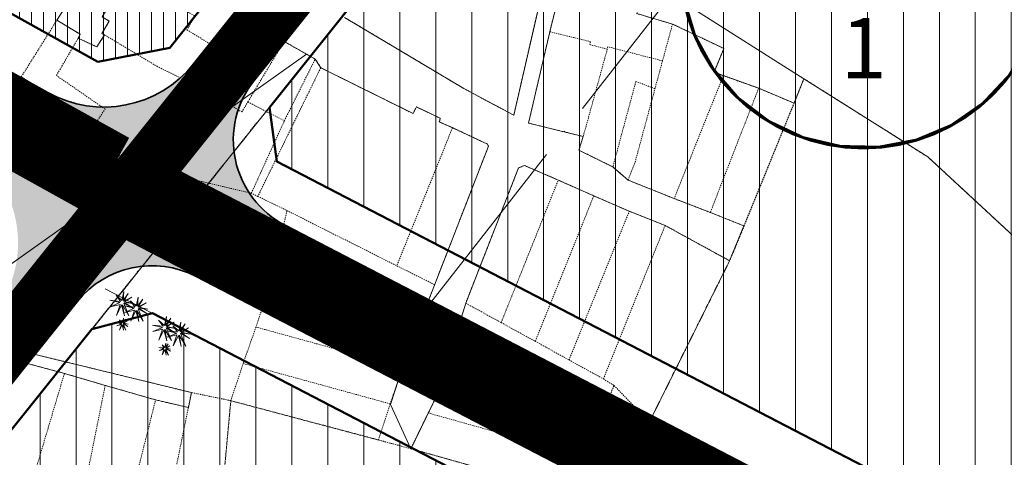
# Model space of a CAD drawing. Extents: x 594400 to 596853, y 1183560 to 1185394.
# Drawn here: x 596252 to 596355, y 1185034 to 1185080 of the extents above; entities that cross this region are included whole.
import ezdxf
from ezdxf.enums import TextEntityAlignment as Align

# ---------------------------------------------------------------- set-up
doc = ezdxf.new("R2010")
doc.units = 0
doc.header["$LTSCALE"] = 0.5
doc.header["$MEASUREMENT"] = 0
doc.set_wipeout_variables(frame=1)
for name, pattern in [('ACAD_ISO04W100', [30, 24, -3, 0, -3]), ('DASHED', [0.75, 0.5, -0.25]), ('HIDDEN', [0.375, 0.25, -0.125])]:
    doc.linetypes.add(name, pattern=pattern)
doc.layers.get('0').update_dxf_attribs({"linetype": 'CONTINUOUS', "lineweight": 0})
for name, color, linetype, lineweight in [('1-DANCUHIENHUU', 40, 'CONTINUOUS', 18), ('1-DANCUPT', 60, 'CONTINUOUS', 15), ('cay xanh', 84, 'CONTINUOUS', 0), ('cay-xanh', 95, 'CONTINUOUS', 13), ('CoQDGiaoDat', 9, 'HIDDEN', 13), ('DUONG NOI BO CC', 9, 'CONTINUOUS', 18), ('GHICHU', 7, 'CONTINUOUS', 13), ('H- DUONG', 8, 'CONTINUOUS', 18), ('HIEN TRANG', 9, 'CONTINUOUS', 9), ('LE DUONG', 4, 'CONTINUOUS', 35), ('Net CAY', 71, 'CONTINUOUS', 5), ('QHDanCuPT', 2, 'HIDDEN', 25), ('RANH', 7, 'CONTINUOUS', 50), ('TIMDUONG', 8, 'ACAD_ISO04W100', 13)]:
    doc.layers.add(name, color=color, linetype=linetype, lineweight=lineweight)
doc.styles.add('HEL-B', font='VHELVEB0.TTF')

# ---------------------------------------------------------------- blocks, each defined once
blk = doc.blocks.new('A$C09831A19')
at = {"layer": 'GHICHU', "const_width": 0.485}
blk.add_lwpolyline([(-14.553, 0, -1), (14.553, 0, -1), (-14.553, 0, -1.0635)], format="xyb", dxfattribs=at)
at = {"layer": 'GHICHU', "linetype": 'Continuous'}
blk.add_lwpolyline([(4.192, -13.936), (6.998, -12.76), (9.498, -11.026), (11.583, -8.81), (13.162, -6.209), (14.165, -3.337), (14.549, -0.319), (14.298, 2.713), (13.421, 5.626), (11.958, 8.294), (9.973, 10.599), (7.551, 12.441), (4.8, 13.739), (1.838, 14.436), (-1.203, 14.503), (-4.192, 13.936), (-6.998, 12.76), (-9.498, 11.026), (-11.583, 8.81), (-13.162, 6.209), (-14.165, 3.337), (-14.549, 0.319), (-14.298, -2.713), (-13.421, -5.626), (-11.958, -8.294), (-9.973, -10.599), (-7.551, -12.441), (-4.8, -13.739), (-1.838, -14.436), (1.203, -14.503)], close=True, dxfattribs=at)
at = {"linetype": 'Continuous'}
blk.add_wipeout([(4.192, -13.936), (6.998, -12.76), (9.498, -11.026), (11.583, -8.81), (13.162, -6.209), (14.165, -3.337), (14.549, -0.319), (14.298, 2.713), (13.421, 5.626), (11.958, 8.294), (9.973, 10.599), (7.551, 12.441), (4.8, 13.739), (1.838, 14.436), (-1.203, 14.503), (-4.192, 13.936), (-6.998, 12.76), (-9.498, 11.026), (-11.583, 8.81), (-13.162, 6.209), (-14.165, 3.337), (-14.549, 0.319), (-14.298, -2.713), (-13.421, -5.626), (-11.958, -8.294), (-9.973, -10.599), (-7.551, -12.441), (-4.8, -13.739), (-1.838, -14.436), (1.203, -14.503)], dxfattribs=at).dxf.layer = 'GHICHU'
at = {"layer": 'GHICHU', "const_width": 0.485}
blk.add_lwpolyline([(-14.553, 0), (14.553, 0)], dxfattribs=at)
at = {"ltscale": 200, "style": 'HEL-B'}
for tag, p in [('STTKHU', (-0.418, 4.499)), ('STTLO', (0.021, -9.102))]:
    blk.add_attdef(tag, text='', height=4.851, dxfattribs=at).set_placement(p, align=Align.CENTER)
blk = doc.blocks.new('cay-co')
at = {"layer": 'Net CAY', "ltscale": 2}
for p, q in [((726, 1506), (272, 1614)), ((272, 1614), (707, 1466)), ((765, 1506), (492, 1869)), ((492, 1869), (726, 1506)), ((810, 1524), (732, 1967)), ((732, 1967), (765, 1506)), ((975, 1953), (810, 1524)), ((867, 1499), (975, 1953)), ((1248, 1610), (867, 1499)), ((909, 1427), (1248, 1610)), ((1508, 1438), (1055, 1546)), ((1055, 1546), (1489, 1398)), ((1547, 1438), (1274, 1800)), ((1274, 1800), (1508, 1438)), ((1592, 1456), (1514, 1898)), ((1514, 1898), (1547, 1438)), ((1757, 1885), (1592, 1456)), ((1649, 1431), (1757, 1885)), ((2030, 1542), (1649, 1431)), ((1691, 1359), (2030, 1542)), ((707, 1466), (196, 1398)), ((196, 1398), (725, 1421)), ((725, 1421), (205, 964)), ((205, 964), (743, 1318)), ((743, 1318), (404, 854)), ((404, 854), (786, 1291)), ((786, 1291), (781, 693)), ((781, 693), (861, 1279)), ((861, 1279), (1244, 953)), ((1244, 953), (905, 1356)), ((905, 1356), (1420, 1235)), ((1420, 1235), (909, 1427)), ((1489, 1398), (978, 1329)), ((978, 1329), (1507, 1353)), ((1507, 1353), (987, 896)), ((987, 896), (1525, 1250)), ((1525, 1250), (1186, 786)), ((1186, 786), (1569, 1222)), ((1569, 1222), (1563, 624)), ((1563, 624), (1643, 1211)), ((1643, 1211), (2026, 885)), ((2026, 885), (1688, 1288)), ((1688, 1288), (2202, 1167)), ((2202, 1167), (1691, 1359)), ((1075, 437), (938, 618)), ((938, 618), (1055, 437)), ((1097, 446), (1058, 667)), ((1058, 667), (1075, 437)), ((1180, 660), (1097, 446)), ((1126, 433), (1180, 660)), ((1045, 417), (790, 383)), ((790, 383), (1054, 395)), ((1054, 395), (794, 166)), ((794, 166), (1064, 343)), ((1055, 437), (828, 491)), ((828, 491), (1045, 417)), ((1064, 343), (894, 111)), ((894, 111), (1085, 329)), ((1085, 329), (1083, 30)), ((1083, 30), (1122, 324)), ((1122, 324), (1314, 160)), ((1316, 489), (1126, 433)), ((1314, 160), (1145, 362)), ((1145, 362), (1402, 301)), ((1146, 397), (1316, 489)), ((1402, 301), (1146, 397))]:
    blk.add_line(p, q, dxfattribs=at)
blk = doc.blocks.new('mb cay 5')
at = {"layer": 'cay-xanh', "xscale": -1.023999999975786, "yscale": 1.023999999975786, "zscale": 1.024, "rotation": 270}
blk.add_blockref('cay-co', (-1182, -1100), dxfattribs=at)
blk = doc.blocks.new('A$C7C3F5356')
at = {"layer": 'H- DUONG'}
h = blk.add_hatch(color=256, dxfattribs=at)
h.paths.add_polyline_path([(596263.98, 1185062.01), (596248.24, 1185070.75), (596246.04, 1185066.8, -0.464064), (596249.58, 1185048.82), (596251.92, 1185046.94)])
h.paths.add_polyline_path([(596273.55, 1185073.97), (596271.21, 1185075.84), (596270.51, 1185074.97, -0.366061), (596255.31, 1185071.98), (596250.44, 1185074.69), (596248.24, 1185070.75), (596261.61, 1185063.33), (596263.98, 1185062.01)])
h.paths.add_polyline_path([(596258.36, 1185050.19, -0.021306), (596258.92, 1185050.83), (596256.55, 1185052.73), (596251.92, 1185046.94), (596254.26, 1185045.07)])
h = blk.add_hatch(color=256, dxfattribs=at)
h.paths.add_polyline_path([(596278.55, 1185059.1, -0.376043), (596275.98, 1185072.02), (596273.55, 1185073.97), (596263.64, 1185061.59), (596276.41, 1185054.97)])
h.paths.add_polyline_path([(596263.64, 1185061.59), (596256.55, 1185052.73), (596258.92, 1185050.83, -0.333997), (596270.78, 1185052.82), (596274.33, 1185050.97), (596276.41, 1185054.97)])
h.paths.add_polyline_path([(596273.55, 1185073.97), (596271.21, 1185075.84), (596254.21, 1185054.6), (596256.55, 1185052.73)])
at = {"layer": 'DUONG NOI BO CC'}
blk.add_line((596270.39, 1185046.82), (596261.29, 1185051.54), dxfattribs=at)
at = {"layer": 'H- DUONG'}
for p, q in [((596276.84, 1185073.28), (596272.15, 1185077.02)), ((596275.98, 1185072.02), (596271.21, 1185075.84)), ((596278.55, 1185059.1), (596274.33, 1185050.97)), ((596258.92, 1185050.83), (596254.21, 1185054.6)), ((596249.58, 1185048.82), (596254.26, 1185045.07))]:
    blk.add_line(p, q, dxfattribs=at)
at = {"layer": 'cay xanh', "xscale": 0.002000000030092299, "yscale": 0.002000000094994903, "zscale": 0.002, "rotation": 63.60536272828097}
for p in [(596263.83, 1185049.29), (596268.26, 1185046.7)]:
    blk.add_blockref('mb cay 5', p, dxfattribs=at)

msp = doc.modelspace()

# ---------------------------------------------------------------- hatches: boundary and pattern name
at = {"layer": '1-DANCUHIENHUU'}
h = msp.add_hatch(dxfattribs=at)
h.set_pattern_fill('ANSI31', color=256, scale=10, angle=45, style=0)
h.set_pattern_definition([(90, (27192.37, -3.31), (-1.25, 2e-16), [])])
h.paths.add_polyline_path([(596260.517, 1185075.177), (596268.01, 1185076.65), (596343.493, 1185170.98), (596342.724, 1185177.143), (596308.213, 1185202.901), (596301.134, 1185201.947), (596259.303, 1185148.235), (596220.982, 1185102.789), (596222.128, 1185096.536)])
h.paths.add_polyline_path([(596249.017, 1185052.915), (596247.772, 1185059.25), (596208.933, 1185080.857), (596201.304, 1185079.497), (596124.26, 1184989.889), (596080.708, 1184941.121), (596061.97, 1184923.81), (596061.702, 1184916.772), (596090.488, 1184885.955), (596096.704, 1184885.281), (596145.803, 1184923.93)])
at = {"layer": 'H- DUONG'}
h = msp.add_hatch(color=256, dxfattribs=at)
h.paths.add_polyline_path([(596278.551, 1185059.098, -0.3760427), (596275.982, 1185072.024), (596273.55, 1185073.97), (596263.643, 1185061.59), (596276.407, 1185054.966)])
h.paths.add_polyline_path([(596263.643, 1185061.59), (596256.553, 1185052.729), (596258.923, 1185050.832, -0.3339971), (596270.777, 1185052.818), (596274.334, 1185050.972), (596276.407, 1185054.966)])
h.paths.add_polyline_path([(596273.55, 1185073.97), (596271.208, 1185075.844), (596254.21, 1185054.603), (596256.553, 1185052.729)])

# ---------------------------------------------------------------- linework, layer by layer
at = {"layer": 'CoQDGiaoDat', "ltscale": 2}
msp.add_line((596231.033, 1185011.234), (596269.073, 1185058.772), dxfattribs=at)
at = {"layer": 'CoQDGiaoDat', "flags": 128}
msp.add_lwpolyline([(596101.706, 1184873.946), (596154.31, 1184915.354), (596362.167, 1185175.11), (596438.51, 1185108.34), (596246.524, 1184744.683), (596244.424, 1184751.415), (596150.944, 1184800.14), (596144.257, 1184797.988), (596021.131, 1184554.085), (596023.135, 1184546.999), (596108.701, 1184494.308), (596114.769, 1184495.965), (596011.804, 1184288.478), (595816.571, 1184384.365), (595925.113, 1184602.69), (595990.339, 1184564.071), (595996.894, 1184565.987), (596122.732, 1184815.263), (596121.573, 1184823.38), (596085.934, 1184861.532), (596101.706, 1184873.946)], dxfattribs=at)
at = {"layer": 'H- DUONG'}
for p, q in [((596275.982, 1185072.024), (596271.208, 1185075.844)), ((596278.551, 1185059.098), (596274.334, 1185050.972)), ((596258.923, 1185050.832), (596254.21, 1185054.603))]:
    msp.add_line(p, q, dxfattribs=at)
at = {"layer": 'H- DUONG', "linetype": 'DASHED', "ltscale": 50, "const_width": 9, "flags": 128}
for points in [[(596039.507, 1185186.628), (596261.606, 1185063.328)], [(596263.643, 1185061.59), (596390.409, 1184995.808)]]:
    msp.add_lwpolyline(points, dxfattribs=at)
at = {"layer": 'H- DUONG', "linetype": 'DASHED', "ltscale": 50, "const_width": 6}
msp.add_lwpolyline([(596089.71, 1184872.139), (596150.056, 1184919.642), (596357.289, 1185178.617)], dxfattribs=at)
at = {"layer": 'HIEN TRANG', "linetype": 'HIDDEN'}
for p, q in [((596276.12, 1185079.52), (596274.06, 1185075.93)), ((596279.932, 1185077.313), (596276.12, 1185079.52)), ((596320.43, 1185079.12), (596319.39, 1185075.28)), ((596279.932, 1185077.313), (596276.16, 1185071.01)), ((596283.186, 1185075.471), (596279.932, 1185077.313)), ((596274.06, 1185075.93), (596271.79, 1185072.2)), ((596313.631, 1185076.493), (596311.12, 1185067.4)), ((596279.966, 1185069.042), (596283.186, 1185075.471)), ((596283.186, 1185075.471), (596283.758, 1185074.566)), ((596319.39, 1185075.28), (596318.601, 1185072.383)), ((596283.758, 1185074.566), (596277.198, 1185061.166)), ((596267.138, 1185063.711), (596271.79, 1185072.2)), ((596276.16, 1185071.01), (596279.966, 1185069.042)), ((596276.521, 1185061.492), (596279.966, 1185069.042)), ((596297.498, 1185068.326), (596291.686, 1185053.932)), ((596267.138, 1185063.711), (596276.521, 1185061.492)), ((596315.793, 1185062.859), (596314.21, 1185064.23)), ((596302.568, 1185048.017), (596308.518, 1185062.866)), ((596308.518, 1185062.866), (596312.219, 1185061.217)), ((596320.601, 1185060.933), (596315.793, 1185062.859)), ((596277.198, 1185061.166), (596276.521, 1185061.492)), ((596277.198, 1185061.166), (596280.238, 1185059.691)), ((596306.122, 1185046.065), (596312.219, 1185061.217)), ((596312.219, 1185061.217), (596315.923, 1185059.619)), ((596324.37, 1185059.49), (596320.601, 1185060.933)), ((596280.238, 1185059.691), (596291.686, 1185053.932)), ((596309.642, 1185044.125), (596315.923, 1185059.619)), ((596315.923, 1185059.619), (596319.66, 1185058.13)), ((596327.898, 1185058.075), (596324.37, 1185059.49)), ((596313.228, 1185042.147), (596319.66, 1185058.13)), ((596319.66, 1185058.13), (596326.38, 1185054.46)), ((596326.38, 1185054.46), (596327.898, 1185058.075)), ((596279.354, 1185054.428), (596277.001, 1185047.553)), ((596279.354, 1185054.428), (596294.126, 1185048.122)), ((596291.686, 1185053.932), (596295.63, 1185051.96)), ((596294.126, 1185048.122), (596295.63, 1185051.96)), ((596302.568, 1185048.017), (596298.87, 1185050.04)), ((596277.001, 1185047.553), (596275.673, 1185043.759)), ((596277.001, 1185047.553), (596292.267, 1185043.351)), ((596292.267, 1185043.351), (596294.126, 1185048.122)), ((596302.568, 1185048.017), (596306.122, 1185046.065)), ((596298.465, 1185045.733), (596296.674, 1185042.068)), ((596298.465, 1185045.733), (596312.87, 1185037.76)), ((596306.122, 1185046.065), (596309.642, 1185044.125)), ((596309.642, 1185044.125), (596313.228, 1185042.147)), ((596275.673, 1185043.759), (596274.383, 1185039.889)), ((596275.673, 1185043.759), (596291.007, 1185039.551)), ((596291.007, 1185039.551), (596292.267, 1185043.351)), ((596254.04, 1185032.67), (596257.039, 1185042.727)), ((596261.289, 1185041.477), (596257.039, 1185042.727)), ((596296.674, 1185042.068), (596294.966, 1185038.602)), ((596296.674, 1185042.068), (596310.97, 1185034.126)), ((596313.228, 1185042.147), (596314.33, 1185041.46)), ((596261.289, 1185041.477), (596258.99, 1185030.04)), ((596266.542, 1185039.967), (596261.289, 1185041.477)), ((596312.87, 1185037.76), (596314.33, 1185041.46)), ((596263.742, 1185028.829), (596266.542, 1185039.967)), ((596269.96, 1185039.168), (596266.542, 1185039.967)), ((596269.96, 1185039.168), (596267.62, 1185027.76)), ((596274.383, 1185039.889), (596289.764, 1185035.802)), ((596289.764, 1185035.802), (596291.007, 1185039.551)), ((596294.966, 1185038.602), (596293.15, 1185034.88)), ((596294.966, 1185038.602), (596310.97, 1185034.126)), ((596293.15, 1185034.88), (596289.764, 1185035.802))]:
    msp.add_line(p, q, dxfattribs=at)
at = {"layer": 'HIEN TRANG', "linetype": 'Continuous'}
msp.add_line((596282.283, 1185075.984), (596243.358, 1185048.369), dxfattribs=at)
at = {"layer": 'HIEN TRANG', "linetype": 'HIDDEN'}
for points in [[(596286.24, 1185079.81), (596298.69, 1185072.39), (596303.88, 1185069.62), (596307.14, 1185083.83), (596305.91, 1185084.56), (596308.35, 1185088.73), (596295.65, 1185095.64)], [(596250.61, 1185089.39), (596251.46, 1185089.26), (596259.07, 1185084.33), (596259.12, 1185084.02), (596256.26, 1185079.52)], [(596320.43, 1185079.12), (596316.71, 1185080.2), (596317.62, 1185084.01), (596313.65, 1185084.99), (596313.98, 1185086.39), (596309.87, 1185087.36), (596307.64, 1185078.32)], [(596276.12, 1185079.52), (596276.26, 1185079.79), (596272.07, 1185082.34), (596272.18, 1185082.69), (596265.15, 1185086.79), (596263.43, 1185084.04)], [(596263.43, 1185084.04), (596260.98, 1185079.85), (596261.71, 1185079.43), (596260.95, 1185078.14), (596261.22, 1185077.99)], [(596263.43, 1185084.04), (596270.65, 1185079.95), (596269.8, 1185078.52), (596274.06, 1185075.93)], [(596259.51, 1185067.57), (596254.45, 1185070.87), (596255.14, 1185071.92), (596252.54, 1185073.62), (596256.26, 1185079.52)], [(596258.47, 1185077.64), (596258.68, 1185078.05), (596256.26, 1185079.52)], [(596274.383, 1185039.889), (596270.27, 1185040.73), (596250.97, 1185045.44), (596243.36, 1185048.37), (596244.91, 1185053.8), (596234.56, 1185062.77), (596219.53, 1185074.61), (596217.51, 1185078.19), (596215.16, 1185078.62)], [(596258.47, 1185077.64), (596260.41, 1185076.73), (596261.22, 1185077.99)], [(596261.22, 1185077.99), (596266.68, 1185074.72), (596271.79, 1185072.2)], [(596307.64, 1185078.32), (596305.42, 1185068.8), (596311.12, 1185067.4)], [(596307.64, 1185078.32), (596311.88, 1185077.28), (596311.8, 1185076.99), (596313.631, 1185076.493)], [(596259.51, 1185067.57), (596261.27, 1185070.26), (596256.21, 1185073.76), (596258.47, 1185077.64)], [(596319.39, 1185075.28), (596313.7, 1185076.75), (596313.631, 1185076.493)], [(596297.498, 1185068.326), (596296.12, 1185068.92), (596296.21, 1185069.3), (596293.73, 1185070.48), (596293.39, 1185069.79), (596283.758, 1185074.566)], [(596318.601, 1185072.383), (596316.61, 1185073.14), (596314.21, 1185064.23)], [(596271.79, 1185072.2), (596275.53, 1185069.96), (596276.16, 1185071.01)], [(596315.793, 1185062.859), (596316.53, 1185064.73), (596318.601, 1185072.383)], [(596295.63, 1185051.96), (596301.24, 1185066.39), (596301.14, 1185066.61), (596297.498, 1185068.326)], [(596259.51, 1185067.57), (596264.41, 1185064.36), (596267.138, 1185063.711)], [(596311.12, 1185067.4), (596310.68, 1185065.98), (596314.21, 1185064.23)], [(596298.87, 1185050.04), (596304.38, 1185064.13), (596305.01, 1185064.38), (596308.518, 1185062.866)], [(596280.238, 1185059.691), (596279.07, 1185054.57), (596279.354, 1185054.428)], [(596314.33, 1185041.46), (596316.77, 1185038.95), (596318.14, 1185037.9), (596326.38, 1185054.46)], [(596298.87, 1185050.04), (596297.71, 1185046.21), (596298.465, 1185045.733)], [(596257.039, 1185042.727), (596251.5, 1185044.21), (596249.87, 1185044.07)], [(596318.14, 1185037.9), (596316.77, 1185038.95), (596314.33, 1185041.46), (596311.21, 1185034.08), (596310.99, 1185034.12), (596309.78, 1185030.21), (596293.15, 1185034.88), (596274.38, 1185039.88), (596270.69, 1184999.48)], [(596273.1, 1185026.14), (596274.39, 1185039.879), (596270.27, 1185040.73), (596269.96, 1185039.168)], [(596312.87, 1185037.76), (596311.21, 1185034.08), (596310.97, 1185034.126)], [(596318.14, 1185037.9), (596319.81, 1185036.63), (596330.87, 1185029.78), (596345.44, 1185021.45)], [(596293.15, 1185034.88), (596309.78, 1185030.21), (596310.97, 1185034.126)]]:
    msp.add_lwpolyline(points, dxfattribs=at)
at = {"layer": 'HIEN TRANG', "linetype": 'Continuous'}
for points in [[(596251.458, 1185089.263), (596259.071, 1185084.333), (596259.12, 1185084.023), (596256.258, 1185079.522), (596258.683, 1185078.052), (596258.469, 1185077.642), (596260.407, 1185076.732), (596261.224, 1185077.992), (596260.952, 1185078.142), (596261.71, 1185079.432), (596260.976, 1185079.852), (596263.426, 1185084.043), (596265.15, 1185086.793), (596272.178, 1185082.693), (596272.07, 1185082.343), (596276.26, 1185079.792), (596276.12, 1185079.522), (596279.931, 1185077.312), (596282.283, 1185075.984), (596243.358, 1185048.369)], [(596251.458, 1185089.263), (596259.071, 1185084.333), (596259.12, 1185084.023), (596256.258, 1185079.522), (596258.683, 1185078.052), (596258.469, 1185077.642), (596260.407, 1185076.732), (596261.224, 1185077.992), (596260.952, 1185078.142), (596261.71, 1185079.432), (596260.976, 1185079.852), (596263.426, 1185084.043), (596265.15, 1185086.793), (596272.178, 1185082.693), (596272.07, 1185082.343), (596276.26, 1185079.792), (596276.12, 1185079.522), (596279.931, 1185077.312), (596282.283, 1185075.984)], [(596260.976, 1185079.852), (596261.71, 1185079.432), (596260.952, 1185078.142), (596261.224, 1185077.992), (596260.407, 1185076.732), (596258.469, 1185077.642), (596258.683, 1185078.052), (596256.258, 1185079.522), (596259.12, 1185084.023)], [(596286.241, 1185079.812), (596298.688, 1185072.392), (596303.884, 1185069.621), (596307.142, 1185083.833)], [(596307.142, 1185083.833), (596303.884, 1185069.621), (596298.688, 1185072.392), (596286.241, 1185079.812)], [(596307.142, 1185083.833), (596303.884, 1185069.621), (596298.688, 1185072.392), (596286.241, 1185079.812)], [(596250.971, 1185045.439), (596270.272, 1185040.729), (596269.959, 1185039.168), (596266.544, 1185039.968), (596261.29, 1185041.479), (596257.042, 1185042.729), (596251.499, 1185044.209)], [(596251.499, 1185044.209), (596257.042, 1185042.729), (596261.29, 1185041.479), (596266.544, 1185039.968), (596269.959, 1185039.168), (596270.272, 1185040.729), (596250.971, 1185045.439)], [(596250.971, 1185045.439), (596270.272, 1185040.729), (596269.959, 1185039.168), (596266.544, 1185039.968), (596261.29, 1185041.479), (596257.042, 1185042.729), (596251.499, 1185044.209)]]:
    msp.add_lwpolyline(points, dxfattribs=at)
at = {"layer": 'LE DUONG', "flags": 128}
msp.add_lwpolyline([(596364.614, 1185166.53), (596380.569, 1185153.037), (596434.655, 1185105.733, -0.3475426), (596436.915, 1185093.537), (596393.152, 1185010.641, -0.4121433), (596379.702, 1185006.434), (596280.039, 1185058.152, -0.4729174), (596276.837, 1185073.276), (596350.348, 1185165.142, -0.4221747)], format="xyb", close=True, dxfattribs=at)
msp.add_lwpolyline([(596155.748, 1184813.988), (596200.694, 1184790.561, 0.4126764), (596214.159, 1184794.76), (596328.573, 1185011.48, 0.4162869), (596324.336, 1185025.025), (596270.777, 1185052.818, 0.3578494), (596258.363, 1185050.19), (596152.183, 1184917.498), (596103.865, 1184879.464, 0.4391811), (596102.742, 1184864.78), (596144.912, 1184819.636), (596182.125, 1184800.239)], format="xyb", dxfattribs=at)
at = {"layer": 'QHDanCuPT'}
msp.add_line((596154.31, 1184915.354), (596362.167, 1185175.11), dxfattribs=at)
at = {"layer": 'RANH'}
for p, q in [((596222.128, 1185096.536), (596260.517, 1185075.177)), ((596260.517, 1185075.177), (596268.01, 1185076.65))]:
    msp.add_line(p, q, dxfattribs=at)
at = {"layer": 'RANH', "flags": 128}
for points in [[(596278.407, 1185070.436), (596279.195, 1185064.786), (596381.764, 1185011.561), (596388.536, 1185013.679), (596431.378, 1185094.83), (596429.948, 1185102.543), (596358.951, 1185164.637), (596353.895, 1185164.773), (596278.407, 1185070.436)], [(596104.381, 1184871.082), (596104.79, 1184876.374), (596154.31, 1184915.354), (596259.907, 1185047.317), (596266.203, 1185048.995), (596322.719, 1185019.668), (596324.822, 1185012.943), (596210.87, 1184797.097), (596204.102, 1184794.986), (596148.288, 1184824.079), (596104.381, 1184871.082)]]:
    msp.add_lwpolyline(points, dxfattribs=at)
at = {"layer": 'TIMDUONG', "ltscale": 2}
for p, q in [((596039.507, 1185186.628), (596263.979, 1185062.01)), ((596292.506, 1185046.612), (596380.458, 1185159.112)), ((596327.49, 1185091.36), (596384.829, 1185061.567)), ((596263.643, 1185061.59), (596390.409, 1184995.808))]:
    msp.add_line(p, q, dxfattribs=at)

# ---------------------------------------------------------------- next in the draw order: block references
at = {"layer": 'GHICHU', "xscale": 1.300000000046566, "yscale": 1.300000000046566, "zscale": 1.3}
msp.add_blockref('A$C09831A19', (596340.34, 1185085.289), dxfattribs=at).add_auto_attribs({'STTLO': '1', 'STTKHU': 'I'})

# ---------------------------------------------------------------- next in the draw order: hatches: boundary and pattern name
at = {"layer": '1-DANCUPT'}
h = msp.add_hatch(dxfattribs=at)
h.set_pattern_fill('ANSI31', color=256, scale=30, angle=45, style=0)
h.set_pattern_definition([(90, (568864.494, 1183956.1344), (-3.75, 7e-16), [])])
h.paths.add_polyline_path([(596374.53, 1184987.149), (596372.426, 1184993.874), (596345.797, 1185007.692), (596339.025, 1185005.574), (596225.059, 1184789.702), (596227.158, 1184782.969), (596253.762, 1184769.102), (596260.53, 1184771.213)])
h.paths.add_polyline_path([(596324.822, 1185012.943), (596322.719, 1185019.668), (596266.203, 1185048.995), (596259.907, 1185047.317), (596154.31, 1184915.354), (596104.79, 1184876.374), (596104.381, 1184871.082), (596148.288, 1184824.079), (596204.102, 1184794.986), (596210.87, 1184797.097), (596243.763, 1184859.402), (596236.215, 1184857.07), (596205.788, 1184873.133), (596203.456, 1184880.68), (596249.375, 1184967.661), (596256.922, 1184969.993), (596287.35, 1184953.93), (596289.682, 1184946.381)])
h.paths.add_polyline_path([(596381.764, 1185011.561), (596388.536, 1185013.679), (596431.378, 1185094.83), (596429.948, 1185102.543), (596358.951, 1185164.637), (596353.895, 1185164.773), (596278.407, 1185070.436), (596279.195, 1185064.786)])

# ---------------------------------------------------------------- next in the draw order: linework, layer by layer
at = {"layer": 'HIEN TRANG', "linetype": 'HIDDEN'}
for p, q in [((596325.729, 1185073.737), (596320.601, 1185060.933)), ((596329.41, 1185072.43), (596325.729, 1185073.737)), ((596329.41, 1185072.43), (596324.37, 1185059.49))]:
    msp.add_line(p, q, dxfattribs=at)
at = {"layer": 'HIEN TRANG', "linetype": 'Continuous'}
for points in [[(596373.261, 1185041.039), (596347.048, 1185065.271), (596334.133, 1185073.426), (596322.278, 1185080.912), (596324.002, 1185083.963), (596317.477, 1185087.503), (596320.612, 1185093.434), (596328.959, 1185089.703), (596347.79, 1185085.083), (596360.797, 1185080.832)], [(596243.358, 1185048.369), (596282.283, 1185075.984), (596283.189, 1185075.472), (596283.758, 1185074.562), (596293.392, 1185069.791), (596293.73, 1185070.481), (596296.213, 1185069.301), (596296.122, 1185068.921), (596297.5, 1185068.321), (596301.137, 1185066.611), (596301.236, 1185066.391), (596292.27, 1185043.349), (596291.015, 1185039.5), (596293.136, 1185034.883), (596293.153, 1185034.878), (596298.465, 1185045.729), (596297.706, 1185046.209), (596298.869, 1185050.039), (596304.379, 1185064.131), (596305.014, 1185064.381), (596308.52, 1185062.871), (596312.223, 1185061.221), (596315.927, 1185059.62), (596319.663, 1185058.13), (596326.377, 1185054.46), (596327.858, 1185058.082), (596324.373, 1185059.49), (596320.603, 1185060.93), (596315.795, 1185062.861), (596314.211, 1185064.231), (596310.681, 1185065.981), (596311.118, 1185067.401), (596305.418, 1185068.801), (596307.637, 1185078.322), (596309.872, 1185087.363)], [(596309.872, 1185087.363), (596307.637, 1185078.322), (596305.418, 1185068.801), (596311.118, 1185067.401), (596310.681, 1185065.981), (596314.211, 1185064.231), (596315.795, 1185062.861), (596320.603, 1185060.93), (596324.373, 1185059.49), (596327.858, 1185058.082), (596326.377, 1185054.46), (596319.663, 1185058.13), (596315.927, 1185059.62), (596312.223, 1185061.221), (596308.52, 1185062.871), (596305.014, 1185064.381), (596304.379, 1185064.131), (596298.869, 1185050.039), (596297.706, 1185046.209), (596298.465, 1185045.729), (596293.153, 1185034.878), (596293.136, 1185034.883), (596291.015, 1185039.5), (596292.27, 1185043.349), (596301.236, 1185066.391), (596301.137, 1185066.611), (596297.5, 1185068.321), (596296.122, 1185068.921), (596296.213, 1185069.301), (596293.73, 1185070.481), (596293.392, 1185069.791), (596283.758, 1185074.562), (596283.189, 1185075.472), (596282.283, 1185075.984), (596279.931, 1185077.312), (596276.12, 1185079.522), (596276.26, 1185079.792)], [(596309.872, 1185087.363), (596307.637, 1185078.322), (596305.418, 1185068.801), (596311.118, 1185067.401), (596310.681, 1185065.981), (596314.211, 1185064.231), (596315.795, 1185062.861), (596320.603, 1185060.93), (596324.373, 1185059.49), (596327.858, 1185058.082), (596326.377, 1185054.46), (596319.663, 1185058.13), (596315.927, 1185059.62), (596312.223, 1185061.221), (596308.52, 1185062.871), (596305.014, 1185064.381), (596304.379, 1185064.131), (596298.869, 1185050.039), (596297.706, 1185046.209), (596298.465, 1185045.729), (596293.153, 1185034.878), (596293.136, 1185034.883), (596291.015, 1185039.5), (596292.27, 1185043.349), (596301.236, 1185066.391), (596301.137, 1185066.611), (596297.5, 1185068.321), (596296.122, 1185068.921), (596296.213, 1185069.301), (596293.73, 1185070.481), (596293.392, 1185069.791), (596283.758, 1185074.562), (596283.189, 1185075.472), (596282.283, 1185075.984)], [(596334.133, 1185073.426), (596322.278, 1185080.912), (596324.002, 1185083.963), (596317.477, 1185087.503)], [(596322.278, 1185080.912), (596334.133, 1185073.426), (596333.095, 1185070.889), (596329.413, 1185072.432), (596324.761, 1185074.092), (596325.783, 1185076.572), (596320.43, 1185079.122), (596316.71, 1185080.202)], [(596316.71, 1185080.202), (596320.43, 1185079.122), (596325.783, 1185076.572), (596324.761, 1185074.092), (596329.413, 1185072.432), (596333.095, 1185070.889), (596334.133, 1185073.426), (596334.133, 1185073.426), (596347.048, 1185065.271), (596373.261, 1185041.039)], [(596334.133, 1185073.426), (596333.095, 1185070.889), (596329.413, 1185072.432), (596324.761, 1185074.092), (596325.783, 1185076.572), (596320.43, 1185079.122), (596316.71, 1185080.202)], [(596236.471, 1184933.628), (596252.802, 1184933.818), (596256.984, 1184936.198), (596260.424, 1184936.979), (596260.094, 1184938.419), (596271.196, 1184940.959), (596270.833, 1184942.559), (596292.213, 1184947.61), (596334.964, 1184961.051), (596349.184, 1184967.561), (596359.28, 1184973.052), (596358.554, 1184973.952), (596381.163, 1184986.553), (596386.037, 1184989.834), (596386.598, 1185015.646), (596383.81, 1185022.407), (596378.284, 1185029.817), (596373.261, 1185041.039), (596347.048, 1185065.271), (596334.133, 1185073.426)]]:
    msp.add_lwpolyline(points, dxfattribs=at)
at = {"layer": 'HIEN TRANG', "linetype": 'HIDDEN'}
for points in [[(596320.43, 1185079.12), (596325.78, 1185076.57), (596324.76, 1185074.09), (596325.729, 1185073.737)], [(596373.26, 1185041.04), (596347.05, 1185065.27), (596334.13, 1185073.42), (596326.38, 1185054.46), (596318.14, 1185037.9)], [(596329.41, 1185072.43), (596333.11, 1185070.88), (596327.898, 1185058.075)]]:
    msp.add_lwpolyline(points, dxfattribs=at)
at = {"layer": 'LE DUONG', "flags": 128}
msp.add_lwpolyline([(596216.585, 1185109.885, 0.4718116), (596219.927, 1185091.665), (596255.305, 1185071.982, 0.3660608), (596270.509, 1185074.971), (596342.91, 1185165.449), (596345.675, 1185168.905, 0.4241169), (596343.848, 1185183.167), (596309.025, 1185209.158, 0.4082195), (596295.154, 1185207.288), (596252.3, 1185152.262), (596216.585, 1185109.885)], format="xyb", dxfattribs=at)
at = {"layer": 'RANH'}
msp.add_line((596268.01, 1185076.65), (596343.493, 1185170.98), dxfattribs=at)
at = {"layer": 'TIMDUONG', "ltscale": 2}
msp.add_lwpolyline([(596089.71, 1184872.139), (596150.056, 1184919.642), (596357.289, 1185178.617)], dxfattribs=at)

# ---------------------------------------------------------------- next in the draw order: block references
at = {"layer": 'HIEN TRANG'}
msp.add_blockref('A$C7C3F5356', (0, 0), dxfattribs=at)

doc.saveas('drawing.dxf')
